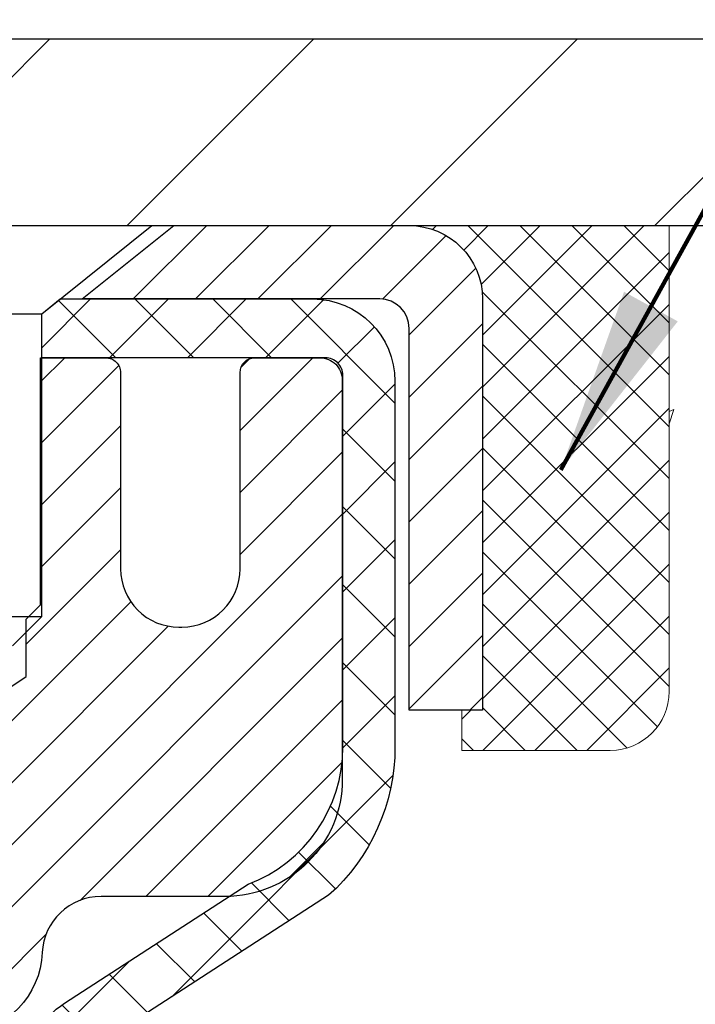
# Model space of a CAD drawing. Extents: x -1 to 3254, y -81 to 1977.
# Drawn here: x 26 to 27, y -61 to -59 of the extents above; entities that cross this region are included whole.
import ezdxf

# ---------------------------------------------------------------- set-up
doc = ezdxf.new("R2010")
doc.units = 0
doc.header["$LTSCALE"] = 5
doc.header["$MEASUREMENT"] = 0
doc.layers.get('0').update_dxf_attribs({"color": 200, "linetype": 'CONTINUOUS'})
doc.layers.get('DEFPOINTS').update_dxf_attribs({"linetype": 'CONTINUOUS'})
for name, color, linetype, lineweight in [('CAPPING STRIP - H', 251, 'CONTINUOUS', 15), ('CAPPING STRIP - L', 7, 'CONTINUOUS', 25), ('CONCRETE - H', 130, 'CONTINUOUS', 9), ('CONCRETE - L', 132, 'CONTINUOUS', 13), ('COVER PLATE - L', 7, 'CONTINUOUS', 25), ('DIMS', 50, 'CONTINUOUS', 25), ('MIG RETAINER - H', 251, 'CONTINUOUS', 20), ('MIG RETAINER - L', 7, 'CONTINUOUS', 30), ('PVC SIDESHEET - H', 170, 'CONTINUOUS', 20), ('PVC SIDESHEET - L', 150, 'CONTINUOUS', 25), ('SCREW - L', 1, 'CONTINUOUS', 25), ('SEALANT - H', 50, 'CONTINUOUS', 15), ('SEALANT - L', 52, 'CONTINUOUS', 20), ('TEXT - 4', 241, 'CONTINUOUS', 25)]:
    doc.layers.add(name, color=color, linetype=linetype, lineweight=lineweight)
doc.styles.add('ROMANS', font='romans', dxfattribs={"width": 0.9})
doc.dimstyles.get("Standard").update_dxf_attribs({"dimtxt": 0.18, "dimasz": 0.18, "dimexe": 0.18, "dimexo": 0.0625, "dimgap": 0.09, "dimtad": 0, "dimtih": 1, "dimtoh": 1, "dimdec": 4, "dimzin": 0, "dimdsep": 46, "dimtxsty": 'Standard', "dimcen": 0.09, "dimadec": 0, "dimazin": 0, "dimtfac": 1, "dimtdec": 4, "dimtofl": 0, "dimtmove": 0, "dimatfit": 3, "dimfxl": 1, "dimtolj": 1, "dimtzin": 0, "dimarcsym": 0})

# ---------------------------------------------------------------- blocks, each defined once
blk = doc.blocks.new('*D8')
at = {"layer": 'DEFPOINTS', "color": 0, "transparency": 16777216}
for p in [(31.98786772446793, -59.56244145661583), (25.62051227315951, -64.56244145661566), (34.2370884333722, -64.56244145661567)]:
    blk.add_point(p, dxfattribs=at)
at = {"layer": 'DIMS', "color": 0, "lineweight": -2, "transparency": 16777216}
for p, q in [((32.23786772446793, -59.56244145661583), (34.4870884333722, -59.56244145661583)), ((34.2370884333722, -59.81244145661583), (34.2370884333722, -61.35713078131798)), ((34.2370884333722, -64.31244145661567), (34.2370884333722, -62.52379744798465)), ((25.87051227315951, -64.56244145661566), (34.4870884333722, -64.56244145661567))]:
    blk.add_line(p, q, dxfattribs=at)
at = {"layer": 'DIMS', "color": 0, "transparency": 16777216}
for points in [[(34.19542176670554, -59.81244145661583), (34.27875510003886, -59.81244145661583), (34.2370884333722, -59.56244145661583)], [(34.19542176670554, -64.31244145661567), (34.27875510003886, -64.31244145661567), (34.2370884333722, -64.56244145661567)]]:
    blk.add_solid(points, dxfattribs=at)
at = {"layer": 'DIMS', "color": 0, "transparency": 16777216, "insert": (34.23708843337221, -61.94046411465131), "char_height": 0.25, "attachment_point": 5}
blk.add_mtext('\\A1;5 IN\\P [127.0mm]', dxfattribs=at)
blk = doc.blocks.new('*X5')
at = {"color": 0}
for p, q in [((1237.986130794628, 929.2961535421395), (1237.97385116075, 929.3084331760182)), ((1238.536813030436, 929.1775962613214), (1238.667649945133, 929.3084331760183)), ((1239.602059879881, 928.4750761578006), (1240.435416898099, 929.3084331760183)), ((1246.588648714498, 922.4614025752369), (1239.741618113716, 929.3084331760182)), ((1240.190661302946, 927.2959106278986), (1242.203183851066, 929.3084331760184)), ((1240.238648714498, 923.8083641335176), (1245.738717756998, 929.3084331760184)), ((1240.238648714498, 925.5761310864839), (1243.970950804032, 929.3084331760184)), ((1246.588648714498, 924.2291695282032), (1241.509385066682, 929.3084331760182)), ((1246.588648714498, 925.9969364811695), (1243.277152019649, 929.3084331760182)), ((1246.588648714498, 927.7647034341359), (1245.044918972615, 929.3084331760182)), ((1240.238648714498, 922.0405971805513), (1246.588648714498, 928.3905971805514)), ((1246.588648714498, 920.6936356222706), (1240.226369080619, 927.0559152561492)), ((1240.238648714498, 920.2728302275848), (1246.588648714498, 926.622830227585)), ((1246.588648714497, 918.9258686693039), (1240.238648714498, 925.2758686693037)), ((1240.238648714498, 918.5050632746186), (1246.588648714498, 924.8550632746186)), ((1246.588648714497, 917.1581017163379), (1240.238648714498, 923.5081017163377)), ((1240.238648714498, 916.7372963216523), (1246.588648714498, 923.0872963216523)), ((1246.588648714497, 915.3903347633716), (1240.238648714498, 921.7403347633713)), ((1240.238648714498, 914.9695293686858), (1246.588648714498, 921.3195293686858)), ((1246.588648714497, 913.6225678104047), (1240.238648714498, 919.9725678104049)), ((1240.238648714498, 913.2017624157195), (1246.588648714498, 919.5517624157194)), ((1246.193007264837, 912.2504423070994), (1240.238648714498, 918.2048008574385)), ((1240.249262063965, 911.4446088122202), (1246.588648714498, 917.783995462753)), ((1245.15052543455, 911.5251571844204), (1240.238648714498, 916.4370339044722)), ((1242.017029016931, 911.4446088122202), (1246.588648714498, 916.0162285097866)), ((1243.463306853783, 911.4446088122203), (1240.238648714498, 914.6692669515057)), ((1243.784795969898, 911.4446088122203), (1246.588648714498, 914.2484615568203)), ((1239.538648714498, 912.5017624157197), (1239.845319474796, 912.8084331760185)), ((1241.695539900817, 911.4446088122203), (1240.238648714498, 912.9014999985397)), ((1239.92777294785, 911.4446088122202), (1239.538648714498, 911.833733045573))]:
    blk.add_line(p, q, dxfattribs=at)
blk = doc.blocks.new('*D25')
at = {"layer": 'DEFPOINTS', "color": 0, "transparency": 16777216}
for p in [(29.87051227316048, -56.79631889508885), (10.37051227316037, -59.49994145661583), (29.87051227316048, -59.49994145661606)]:
    blk.add_point(p, dxfattribs=at)
at = {"layer": 'DIMS', "color": 0, "lineweight": -2, "transparency": 16777216}
for p, q in [((10.37051227316037, -59.24994145661583), (10.37051227316037, -56.54631889508885)), ((29.87051227316048, -59.24994145661606), (29.87051227316048, -56.54631889508885)), ((10.62051227316037, -56.79631889508885), (18.7097520325995, -56.79631889508885)), ((29.62051227316048, -56.79631889508885), (21.29308536593284, -56.79631889508885))]:
    blk.add_line(p, q, dxfattribs=at)
at = {"layer": 'DIMS', "color": 0, "transparency": 16777216}
for points in [[(10.62051227316037, -56.75465222842218), (10.62051227316037, -56.83798556175551), (10.37051227316037, -56.79631889508885)], [(29.62051227316048, -56.75465222842218), (29.62051227316048, -56.83798556175551), (29.87051227316048, -56.79631889508885)]]:
    blk.add_solid(points, dxfattribs=at)
at = {"layer": 'DIMS', "color": 0, "transparency": 16777216, "insert": (20.00141869926617, -56.79631889508885), "char_height": 0.25, "attachment_point": 5}
blk.add_mtext('\\A1;19 1/2 IN\\P [495.3mm]', dxfattribs=at)

msp = doc.modelspace()

# ---------------------------------------------------------------- hatches: boundary and pattern name
at = {"layer": 'CAPPING STRIP - H'}
h = msp.add_hatch(dxfattribs=at)
h.set_pattern_fill('ANSI31', color=256, scale=0.47244, angle=90, style=0)
h.set_pattern_definition([(45.00000000000001, (-970.6298417173766, 357.4732049536775), (0.04175819096297156, -0.04175819096297156), [])])
edge = h.paths.add_edge_path()
edge.add_line((25.43199772613831, -59.69864858010283), (25.41439096209751, -59.60181137787714))
edge.add_line((25.41439096209751, -59.60181137787714), (25.61870100191856, -59.56466409790897))
edge.add_arc((25.64335047157874, -59.70023618102033), 0.1377947244043846, 90.00000000099271, 100.30484647022479, ccw=False)
edge.add_line((25.64335047157635, -59.56244145661594), (25.87819781248788, -59.56244145661594))
edge.add_line((25.87819781248788, -59.56244145661594), (26.00122881642562, -59.66086625976618))
edge.add_line((26.00122881642562, -59.66086625976618), (25.64335047157635, -59.66086625976618))
edge.add_arc((25.6433504715793, -59.70023618103346), 0.03936992126728001, 90.00000000430171, 100.3048464714298)
edge.add_line((25.63630776595971, -59.66150130013591), (25.43199772613831, -59.69864858010283))
edge = h.paths.add_edge_path()
edge.add_arc((26.66559623768784, -59.7002361810263), 0.03936992126011774, 359.9999999998346, 449.9999999998345)
edge.add_line((26.66559623768796, -59.66086625976618), (26.26697578493019, -59.66086625976618))
edge.add_line((26.26697578493019, -59.66086625976618), (26.39000678886793, -59.56244145661594))
edge.add_line((26.39000678886793, -59.56244145661594), (26.70496615894751, -59.56244145661594))
edge.add_arc((26.70496615894739, -59.66086625976607), 0.09842480315012381, -6.622258297284134e-11, 89.99999999993378, ccw=False)
edge.add_line((26.80339096209752, -59.66086625976618), (26.80339096209752, -60.21204515740664))
edge.add_line((26.80339096209752, -60.21204515740664), (26.70496615894751, -60.21204515740664))
edge.add_line((26.70496615894751, -60.21204515740664), (26.70496615894796, -59.70023618102641))
at = {"layer": 'CONCRETE - H'}
h = msp.add_hatch(dxfattribs=at)
h.set_pattern_fill('AR-CONC', color=256, scale=0.1875, style=0)
h.set_pattern_definition([(49.99999999999999, (-4.000000000000007, 77.30933402953667), (1.344862842376413, -0.1176602530923658), [0.140625, -1.546875]), (355, (-4.000000000000007, 77.30933402953667), (-0.260158750524375, 1.410360250687522), [0.1125, -1.2375]), (100.45144446, (-3.887928098125007, 77.29952900953667), (1.084704087613335, 1.29269998306618), [0.1195128599999999, -1.314641459999998]), (46.18420000000002, (-4.000000000000007, 77.68433402953667), (2.001077495009198, -0.3103486514870185), [0.2109374999999998, -2.320312499999997]), (96.63563549, (-3.833243603125007, 77.65847157891167), (1.752491148139178, 1.826472376452282), [0.17926939125, -1.9719633]), (351.1841639899999, (-4.000000000000007, 77.68433402953667), (1.7524911469777, 1.826472375506232), [0.16875, -1.856250001875]), (21, (-3.812500000000007, 77.59058402953667), (1.119200722722116, -0.7549104199975103), [0.140625, -1.546875]), (326.0000000000001, (-3.812500000000007, 77.59058402953667), (0.4562162473529657, 1.359656334462849), [0.1125, -1.2375]), (71.45144474, (-3.719233273750007, 77.52767482828668), (1.575416956368696, 0.6047459115119134), [0.11951285625, -1.31464146]), (37.50000000000001, (-4.000000000000007, 77.30933402953667), (0.02279972871992, 0.6241759759337091), [0, -1.2225, 0, -1.25625, 0, -1.2421875]), (7.499999999999999, (-4.000000000000007, 77.30933402953667), (0.4932553827040286, 0.7395219597794255), [0, -0.7162499999999999, 0, -1.194375, 0, -0.4734375]), (327.5, (-4.418125000000007, 77.30933402953667), (1.000917067823267, -0.04229038450196204), [0, -0.46875, 0, -1.4625, 0, -1.940625]), (317.5, (-4.605625000000007, 77.30933402953667), (1.093474067516974, 0.1876968418730957), [0, -0.609375, 0, -0.97125, 0, -1.378125])])
edge = h.paths.add_edge_path()
edge.add_spline(control_points=[(31.32584560854232, -59.56244145661583), (31.35284889013612, -59.78090097149359), (31.47942858138002, -60.80494458065527), (29.10197447007445, -60.83717402709246), (29.63934346994208, -63.11457603747024), (31.52361408413056, -62.67214984076793), (32.27420151212374, -63.66683669425052), (32.73172788475105, -64.27315575982655)], knot_values=[0, 0, 0, 0, 0.6097946140855015, 2.858453099672976, 4.110041409528139, 5.445415819824169, 7.530199856649887, 7.530199856649887, 7.530199856649887, 7.530199856649887], degree=3, periodic=0)
edge.add_line((32.73172788475105, -64.27315575982655), (32.23872623272901, -64.27315575982794))
edge.add_line((32.23872623272901, -64.27315575982794), (32.23872623272901, -64.07630575131492))
edge.add_line((32.23872623272901, -64.07630575131492), (31.56904253272905, -64.07630575131492))
edge.add_arc((31.56904253272905, -64.0369357513147), 0.0393700000002184, 240.0000000000355, 270, ccw=False)
edge.add_line((31.54935753272895, -64.0710311714619), (31.4135966251112, -63.99264957490331))
edge.add_arc((31.35847862511135, -64.08811675131457), 0.1102359999996443, 419.999999999988, 449.9999999999677)
edge.add_line((31.35847862511142, -63.97788075131493), (30.4505206840825, -63.97788075131496))
edge.add_arc((30.4505206840825, -63.93851075131474), 0.0393700000002184, 239.9999999998766, 270.0000000000026, ccw=False)
edge.add_line((30.43083568408232, -63.97260617146188), (29.75074849792345, -63.57995816864423))
edge.add_arc((29.69074855719596, -63.68388125131938), 0.1200000000000331, 420.0000326786551, 449.9999999999423)
edge.add_line((29.69074855719608, -63.56388125131934), (29.47930717463642, -63.56388125131926))
edge.add_arc((29.47930717463644, -63.52451125131884), 0.03937000000041735, 225.0000000003346, 269.99999999997675, ccw=False)
edge.add_line((29.45146838066099, -63.55235004529462), (29.33500185652841, -63.43588352116194))
edge.add_arc((29.08529988222148, -63.68558549546867), 0.3531319186160619, 404.9999999999765, 436.0979991088725)
edge.add_arc((28.7960152891385, -64.85435526890225), 1.557170273107802, 436.0979991088724, 463.9020008911363)
edge.add_arc((28.50673069605578, -63.68558549547046), 0.3531319186178657, 463.9020008911372, 494.9999999999063)
edge.add_line((28.25702872174808, -63.43588352116194), (28.14056219761525, -63.55235004529456))
edge.add_arc((28.11272340363993, -63.52451125131921), 0.03937000000002455, 270.0000000001577, 314.99999999996527, ccw=False)
edge.add_line((28.11272340364004, -63.56388125131923), (26.40181830115591, -63.56388125131926))
edge.add_arc((26.40181830115591, -63.52451125131927), 0.03936999999999102, 180, 270, ccw=False)
edge.add_line((26.36244830115591, -63.52451125131927), (26.36244830115104, -62.2087291257119))
edge.add_arc((26.40181830115091, -62.20872912571176), 0.03936999999987023, 107.30237723719151, 180.0000000002068, ccw=False)
edge.add_arc((26.26250626038271, -61.76151501187539), 0.4290404058596122, 287.3023772371913, 306.9749010396785)
edge.add_arc((26.18601992057395, -61.69940691973605), 0.525199596184472, 309.5666441756453, 345.6920565175265)
edge.add_arc((25.11606973417475, -61.4125518929192), 1.632909065609485, 345.21706861154, 355.1808035833577)
edge.add_arc((25.38523620635257, -61.64647981735774), 1.361411651893339, 364.07497949541, 378.3350539601586)
edge.add_arc((26.25076558408445, -61.35392491258759), 0.4478254090913869, 377.6402559384977, 431.8710970827352)
edge.add_arc((26.42084335264812, -60.87674134834123), 0.06004988997896327, 193.4822306558874, 239.21539210706192, ccw=False)
edge.add_line((26.36244830115103, -60.89074160716521), (26.36244830115103, -60.70150655830653))
edge.add_line((26.36244830115103, -60.70150655830653), (26.26402330115136, -60.70150655830653))
edge.add_line((26.26402330115136, -60.70150655830653), (26.26402330115135, -60.69695400218643))
edge.add_arc((26.3033933011512, -60.69695400218632), 0.03936999999985602, 122.9031521392277, 180.0000000001654, ccw=False)
edge.add_line((26.2820067045155, -60.66389934465775), (26.5972246449713, -60.45995111318467))
edge.add_arc((26.41625255804432, -60.258801118945), 0.2705775608385257, 311.9773110941306, 358.5307111491788)
edge.add_line((26.68674115636144, -60.26573902999706), (26.97465383657342, -60.26573902999709))
edge.add_arc((26.97585767811687, -60.18820271406022), 0.07754566089423412, 269.1104878121255, 360.8895121878813)
edge.add_line((27.05339399405371, -60.18699887251677), (27.05339399405371, -59.56244145661603))
edge.add_line((27.05339399405371, -59.56244145661603), (31.32584560854234, -59.56244145661603))
at = {"layer": 'COVER PLATE - L'}
h = msp.add_hatch(dxfattribs=at)
h.set_pattern_fill('ANSI31', color=252, scale=2, style=0)
h.set_pattern_definition([(45, (-361.3401684893965, -36.40075077947427), (-0.1767766952966368, 0.1767766952966369), [])])
h.paths.add_polyline_path([(28.80714693198087, -59.31244145661583), (20.58926227315951, -59.31244145661583), (20.33926227315951, -59.56244145661583), (29.87051227316054, -59.56244145661583), (29.87051227316054, -59.49994145661607)])
at = {"layer": 'MIG RETAINER - H'}
h = msp.add_hatch(dxfattribs=at)
h.set_pattern_fill('ANSI31', color=256, scale=0.47, style=0)
h.set_pattern_definition([(45, (-922.3984014654748, -497.8239644885172), (-0.04154252339470966, 0.04154252339470967), [])])
h.paths.add_polyline_path([(25.62051075718352, -62.4716062598369), (25.62051075718215, -61.77533935270253), (25.69480709146421, -61.71075453464232), (25.8585107571821, -61.71075453464232), (25.85851075718255, -62.47160625983685)])
edge = h.paths.add_edge_path()
edge.add_arc((26.40051075718042, -60.02260625983462), 0.07800000000003138, 270.000000000501, 360.0000000000418)
edge.add_line((26.47851075718051, -60.02260625983456), (26.47851075718017, -59.75960625983748))
edge.add_arc((26.49851075718038, -59.75960625983726), 0.02000000000020918, 90.00000000195422, 180.0000000006514, ccw=False)
edge.add_line((26.49851075717969, -59.7396062598371), (26.58551075717957, -59.73960625983523))
edge.add_arc((26.58551075718025, -59.76960625983526), 0.03000000000002956, 2.1719870346714742e-10, 90.0000000013028, ccw=False)
edge.add_line((26.61551075718022, -59.76960625983514), (26.61551075718091, -60.30460625984222))
edge.add_arc((26.45851075718098, -60.30460625984239), 0.1569999999999254, -90.00000000033191, 6.230038707144558e-11, ccw=False)
edge.add_line((26.45851075718007, -60.46160625984237), (26.29225044222277, -60.46160625984152))
edge.add_arc((26.29225044223346, -60.54034594487302), 0.07873968503150763, 90.00000000777618, 177.4144840053407)
edge.add_arc((26.09870798316705, -60.53160625983736), 0.1149999999996634, 275.2124696742857, 357.41448399777784, ccw=False)
edge.add_arc((26.1073386684925, -60.62621340159086), 0.02000000000000517, 160.3257550186187, 275.2124696744299, ccw=False)
edge.add_arc((25.97729170206116, -60.57971578740262), 0.1181095275611714, 340.3257550185371, 642.6342225154141)
edge.add_arc((26.0074998622216, -60.71448117117359), 0.02000000000015042, -10.621520468789072, 102.63422251443592, ccw=False)
edge.add_arc((25.94951075718142, -60.70360625983585), 0.07899999999997757, 270.0000000008245, 349.3784795304081, ccw=False)
edge.add_line((25.94951075718256, -60.78260625983586), (25.87551075718135, -60.782606259837))
edge.add_arc((25.87551075718158, -60.79960625983699), 0.01699999999999591, 90.00000000076633, 180)
edge.add_line((25.85851075718153, -60.79960625983699), (25.8585107571821, -61.39815798503156))
edge.add_line((25.8585107571821, -61.39815798503156), (25.69480709146421, -61.39815798503156))
edge.add_line((25.69480709146421, -61.39815798503156), (25.62051075718215, -61.33357316697129))
edge.add_line((25.62051075718215, -61.33357316697129), (25.62051075718022, -59.76960625983793))
edge.add_arc((25.65051075718008, -59.76960625983781), 0.02999999999985903, 90.00000000043423, 180.0000000002171, ccw=False)
edge.add_line((25.65051075717985, -59.7396062598379), (25.71551075718002, -59.73960625983727))
edge.add_arc((25.71551075718025, -59.75960625983726), 0.01999999999998181, 0, 90.00000000065143, ccw=False)
edge.add_line((25.73551075718023, -59.75960625983726), (25.73551075718057, -60.02260625983871))
edge.add_arc((25.81351075718054, -60.0226062598386), 0.07799999999997453, 180.0000000000835, 270.0000000004176)
edge.add_line((25.81351075718111, -60.10060625983857), (25.81751075718113, -60.10060625983857))
edge.add_arc((25.81751075718068, -60.02260625983871), 0.07799999999986085, 270.000000000334, 360.0000000001671)
edge.add_line((25.89551075718054, -60.02260625983848), (25.8955107571802, -59.75960625983782))
edge.add_arc((25.91551075718018, -59.75960625983782), 0.01999999999998181, 90.00000000032571, 180, ccw=False)
edge.add_line((25.91551075718007, -59.73960625983784), (26.0569574052364, -59.73960625983688))
edge.add_line((26.0569574052364, -59.73960625983688), (26.0569574052364, -60.07050146605411))
edge.add_line((26.0569574052364, -60.07050146605411), (26.07624296763412, -60.08983207295597))
edge.add_line((26.07624296763412, -60.08983207295597), (26.07624296763412, -60.16697432254125))
edge.add_line((26.07624296763412, -60.16697432254125), (26.13409965482276, -60.2055454473342))
edge.add_line((26.13409965482276, -60.2055454473342), (26.19195634201139, -60.16697432254125))
edge.add_line((26.19195634201139, -60.16697432254125), (26.19195634201139, -60.08983207295597))
edge.add_line((26.19195634201139, -60.08983207295597), (26.2112419044082, -60.07054651055995))
edge.add_line((26.2112419044082, -60.07054651055995), (26.2112419044082, -59.73960625983688))
edge.add_line((26.2112419044082, -59.73960625983688), (26.29851075718022, -59.73960625983671))
edge.add_arc((26.29851075718022, -59.75960625983669), 0.01999999999998181, 0, 90, ccw=False)
edge.add_line((26.3185107571802, -59.75960625983669), (26.31851075718054, -60.02260625983479))
edge.add_arc((26.39651075718063, -60.02260625983456), 0.07800000000008822, 180.000000000167, 270.000000000334)
edge.add_line((26.39651075718108, -60.10060625983465), (26.4005107571811, -60.10060625983465))
at = {"layer": 'PVC SIDESHEET - H'}
h = msp.add_hatch(dxfattribs=at)
h.set_pattern_fill('ANSI37', color=256, scale=0.59055, style=0)
h.set_pattern_definition([(45, (-163.2221064124752, -224.9413757618775), (-0.05219773870371446, 0.05219773870371446), []), (135, (-163.2221064124752, -224.9413757618775), (-0.05219773870371446, -0.05219773870371446), [])])
edge = h.paths.add_edge_path()
edge.add_arc((26.30339026919534, -62.13123195757547), 0.1102360000001283, 460.6398328217147, 539.9999999999261, ccw=False)
edge.add_line((26.28303688321125, -62.02289122020022), (26.30335469989267, -62.01854522713816))
edge.add_line((26.30335469989256, -62.01854522713816), (26.32349808248681, -62.01378276431652))
edge.add_line((26.32349808248681, -62.01378276431652), (26.34329259690684, -62.00818736197573))
edge.add_line((26.34329259690684, -62.00818736197573), (26.36256380906536, -62.00134255035621))
edge.add_line((26.36256380906536, -62.00134255035621), (26.38113878115495, -61.99283962360502))
edge.add_line((26.38113878115495, -61.99283962360502), (26.39889507940278, -61.98253193154352))
edge.add_line((26.39889507940278, -61.98253193154352), (26.41577175818713, -61.97059187412555))
edge.add_line((26.41577175818713, -61.97059187412555), (26.43171159169309, -61.95721115266397))
edge.add_line((26.43171159169309, -61.95721115266397), (26.44665735410569, -61.94258146847162))
edge.add_line((26.44665735410558, -61.94258146847162), (26.46055181960991, -61.9268945228614))
edge.add_line((26.46055181960991, -61.9268945228614), (26.4733377623911, -61.91034201714615))
edge.add_line((26.4733377623911, -61.91034201714615), (26.48496909338495, -61.89310518138637))
edge.add_line((26.48496909338507, -61.89310518138637), (26.4954850349876, -61.87528503213588))
edge.add_line((26.4954850349876, -61.87528503213588), (26.50496425435323, -61.85694549828887))
edge.add_line((26.50496425435335, -61.85694549828887), (26.51348563209921, -61.83815030803265))
edge.add_line((26.5134856320991, -61.83815030803265), (26.52112804884222, -61.81896318955464))
edge.add_line((26.52112804884234, -61.81896318955464), (26.52797038519997, -61.79944787104216))
edge.add_line((26.52797038519997, -61.79944787104216), (26.53409152178914, -61.77966808068257))
edge.add_line((26.53409152178914, -61.77966808068257), (26.53957033922699, -61.75968754666329))
edge.add_line((26.53957033922699, -61.75968754666329), (26.54448571813065, -61.7395699971716))
edge.add_line((26.54448571813065, -61.7395699971716), (26.5489159433041, -61.71937792905695))
edge.add_line((26.5489159433041, -61.71937792905695), (26.55292560655948, -61.69914554053071))
edge.add_line((26.55292560655959, -61.69914554053071), (26.55656561266482, -61.67887874345769))
edge.add_line((26.55656561266482, -61.67887874345769), (26.55988627176418, -61.65858222082306))
edge.add_line((26.55988627176418, -61.65858222082306), (26.56293789400183, -61.63826065561199))
edge.add_line((26.56293789400183, -61.63826065561199), (26.56577078952215, -61.61791873080963))
edge.add_line((26.56577078952215, -61.61791873080963), (26.56843526846932, -61.59756112940119))
edge.add_line((26.56843526846932, -61.59756112940119), (26.5709816409876, -61.57719253437179))
edge.add_line((26.5709816409876, -61.57719253437179), (26.57346021722127, -61.55681762870665))
edge.add_arc((26.51483143089569, -61.54973536643857), 0.05905499999863137, 353.1121365470012, 366.8878634529987)
edge.add_line((26.57346021722127, -61.54265310417048), (26.5709816409876, -61.52227819850535))
edge.add_line((26.5709816409876, -61.52227819850535), (26.56843526846932, -61.50190960347595))
edge.add_line((26.56843526846932, -61.50190960347595), (26.56577078952215, -61.4815520020675))
edge.add_line((26.56577078952215, -61.4815520020675), (26.56293789400183, -61.46121007726515))
edge.add_line((26.56293789400183, -61.46121007726515), (26.55988627176406, -61.44088851205407))
edge.add_line((26.55988627176418, -61.44088851205407), (26.55656561266482, -61.42059198941945))
edge.add_line((26.55656561266482, -61.42059198941945), (26.55292560655959, -61.40032519234643))
edge.add_line((26.55292560655959, -61.40032519234643), (26.5489159433041, -61.38009280382019))
edge.add_line((26.5489159433041, -61.38009280382019), (26.54448571813065, -61.35990073570554))
edge.add_line((26.54448571813065, -61.35990073570554), (26.53957033922699, -61.33978318621385))
edge.add_line((26.53957033922699, -61.33978318621385), (26.53409152178914, -61.31980265219454))
edge.add_line((26.53409152178914, -61.31980265219454), (26.52797038519997, -61.30002286183498))
edge.add_line((26.52797038519997, -61.30002286183498), (26.52112804884234, -61.2805075433225))
edge.add_line((26.52112804884234, -61.2805075433225), (26.51348563209921, -61.26132042484448))
edge.add_line((26.5134856320991, -61.26132042484448), (26.50496425435323, -61.24252523458827))
edge.add_line((26.50496425435335, -61.24252523458827), (26.49548503498772, -61.22418570074126))
edge.add_line((26.4954850349876, -61.22418570074126), (26.48496909338507, -61.20636555149076))
edge.add_line((26.48496909338507, -61.20636555149076), (26.4733377623911, -61.18912871573099))
edge.add_line((26.4733377623911, -61.18912871573099), (26.46055181960991, -61.17257621001573))
edge.add_line((26.46055181960991, -61.17257621001573), (26.44665735410558, -61.15688926440552))
edge.add_line((26.44665735410558, -61.15688926440552), (26.43171159169298, -61.14225958021316))
edge.add_line((26.43171159169309, -61.14225958021316), (26.41577175818724, -61.12887885875159))
edge.add_line((26.41577175818713, -61.12887885875159), (26.39889507940278, -61.11693880133362))
edge.add_line((26.39889507940278, -61.11693880133362), (26.38113878115495, -61.10663110927212))
edge.add_line((26.38113878115495, -61.10663110927212), (26.36256380906536, -61.09812818252092))
edge.add_line((26.36256380906536, -61.09812818252092), (26.34329259690684, -61.09128337090141))
edge.add_line((26.34329259690684, -61.09128337090141), (26.32349808248681, -61.08568796856062))
edge.add_line((26.32349808248681, -61.08568796856062), (26.30335469989256, -61.08092550573897))
edge.add_line((26.30335469989256, -61.08092550573897), (26.28303688321113, -61.07657951267691))
edge.add_arc((26.30339026919523, -60.96823877530178), 0.110235999999999, 179.9999999999852, 259.360167178347, ccw=False)
edge.add_line((26.19315426919524, -60.96823877530176), (26.19315426919547, -60.77082579850364))
edge.add_line((26.19315426919535, -60.77082579850364), (26.19315426919513, -60.69695400218669))
edge.add_arc((26.30339026919511, -60.69695400218612), 0.110235999999901, 122.90315213944501, 180.0000000002955, ccw=False)
edge.add_line((26.24350779861458, -60.60440096110614), (26.48945482216549, -60.44527150160681))
edge.add_arc((26.41953176919377, -60.26125875975677), 0.1968500000001499, 290.8063042784199, 360.0000000000992)
edge.add_line((26.61638176919393, -60.26125875975643), (26.61638176919234, -59.76322825975643))
edge.add_arc((26.59275976919229, -59.76322825975652), 0.02362199999998893, 360.0000000002068, 450.0000000002069)
edge.add_line((26.59275976919229, -59.73960625975653), (26.21283926942873, -59.73960625975758))
edge.add_line((26.21283926942873, -59.73960625975758), (26.21283926942862, -59.68055114421139))
edge.add_line((26.21283926942851, -59.68055114421139), (26.23744537498612, -59.66086625976533))
edge.add_line((26.23744537498623, -59.66086625976533), (26.57585220206874, -59.66086625976439))
edge.add_arc((26.57585220206897, -59.77110225976438), 0.1102359999999862, 360.0000000001625, 450.00000000014774, ccw=False)
edge.add_line((26.68608820206907, -59.77110225976406), (26.68608820207043, -60.26125875975623))
edge.add_arc((26.41953176919366, -60.26125875975686), 0.2665564328767118, 311.8061494065087, 360.0000000001344, ccw=False)
edge.add_line((26.5972216130151, -60.45995111318467), (26.28200367255942, -60.66389934465769))
edge.add_arc((26.30339026919523, -60.69695400218637), 0.039369999999998, 482.9031521392246, 540.0000000000828)
edge.add_line((26.26402026919515, -60.69695400218643), (26.26402026919538, -60.77082579850364))
edge.add_line((26.26402026919538, -60.77082579850364), (26.26402026919526, -60.95328389946263))
edge.add_arc((26.323075269196, -60.95328389946206), 0.05905500000076813, 180.0000000005515, 253.6672662414483)
edge.add_line((26.30646811670726, -61.00995572236644), (26.32975124372046, -61.0168853245498))
edge.add_line((26.32975124372046, -61.0168853245498), (26.35280884369217, -61.02414548889743))
edge.add_line((26.35280884369205, -61.02414548889743), (26.3754846238811, -61.03196529865542))
edge.add_line((26.3754846238811, -61.03196529865542), (26.39762229154643, -61.04057383706979))
edge.add_line((26.39762229154655, -61.04057383706979), (26.41906555394723, -61.05020018738665))
edge.add_line((26.41906555394723, -61.05020018738665), (26.43965811834209, -61.06107343285203))
edge.add_line((26.43965811834209, -61.06107343285203), (26.45924369199007, -61.07342265671195))
edge.add_line((26.45924369199007, -61.07342265671195), (26.47766601354794, -61.08747685425419))
edge.add_line((26.47766601354794, -61.08747685425419), (26.49481109534792, -61.10334659443987))
edge.add_line((26.49481109534792, -61.10334659443987), (26.51069075476095, -61.12079001346015))
edge.add_line((26.51069075476084, -61.12079001346015), (26.52534010613567, -61.13949998288305))
edge.add_line((26.52534010613578, -61.13949998288305), (26.53879426382127, -61.15916937427647))
edge.add_line((26.53879426382127, -61.15916937427647), (26.55108866138277, -61.1794931344605))
edge.add_line((26.55108866138277, -61.1794931344605), (26.56227434182323, -61.20026768842001))
edge.add_line((26.56227434182323, -61.20026768842001), (26.57242469930201, -61.22143476774318))
edge.add_line((26.57242469930201, -61.22143476774318), (26.58161415815572, -61.24294929956449))
edge.add_line((26.58161415815572, -61.24294929956449), (26.58991206587813, -61.26478087395466))
edge.add_line((26.58991206587802, -61.26478087395466), (26.59738550936185, -61.28690561005175))
edge.add_line((26.59738550936185, -61.28690561005175), (26.60410156515115, -61.3092996568829))
edge.add_line((26.60410156515115, -61.3092996568829), (26.61012730978995, -61.33193916347531))
edge.add_line((26.61012730978995, -61.33193916347531), (26.61552981982231, -61.35480027885617))
edge.add_line((26.61552981982231, -61.35480027885617), (26.62037617179225, -61.37785915205268))
edge.add_line((26.62037617179225, -61.37785915205268), (26.62473344224383, -61.40109193209196))
edge.add_line((26.62473344224394, -61.40109193209196), (26.6286687077212, -61.42447476800126))
edge.add_line((26.6286687077212, -61.42447476800126), (26.63224904476817, -61.44798380880772))
edge.add_line((26.63224904476805, -61.44798380880772), (26.63554152992878, -61.47159520353856))
edge.add_line((26.63554152992878, -61.47159520353856), (26.63861323974719, -61.49528510122093))
edge.add_line((26.63861323974719, -61.49528510122093), (26.64153125076745, -61.51902965088203))
edge.add_line((26.64153125076756, -61.51902965088203), (26.6443626395337, -61.54280500154903))
edge.add_arc((26.58571570382707, -61.54973536643863), 0.05905500000235072, 353.26055727237843, 366.7394427276489, ccw=False)
edge.add_line((26.6443626395337, -61.5566657313282), (26.64153125076756, -61.58044108199519))
edge.add_line((26.64153125076756, -61.58044108199519), (26.63861323974731, -61.60418563165626))
edge.add_line((26.63861323974731, -61.60418563165626), (26.63554152992878, -61.62787552933864))
edge.add_line((26.63554152992878, -61.62787552933864), (26.63224904476805, -61.65148692406947))
edge.add_line((26.63224904476805, -61.65148692406947), (26.62866870772108, -61.67499596487593))
edge.add_line((26.6286687077212, -61.67499596487593), (26.62473344224394, -61.69837880078524))
edge.add_line((26.62473344224394, -61.69837880078524), (26.62037617179237, -61.72161158082451))
edge.add_line((26.62037617179225, -61.72161158082451), (26.61552981982231, -61.74467045402102))
edge.add_line((26.61552981982231, -61.74467045402102), (26.61012730978995, -61.76753156940188))
edge.add_line((26.61012730978995, -61.76753156940188), (26.60410156515115, -61.79017107599429))
edge.add_line((26.60410156515115, -61.79017107599429), (26.59738550936185, -61.81256512282545))
edge.add_line((26.59738550936185, -61.81256512282545), (26.58991206587802, -61.83468985892253))
edge.add_line((26.58991206587802, -61.83468985892253), (26.58161415815561, -61.85652143331271))
edge.add_line((26.58161415815572, -61.85652143331271), (26.57242469930201, -61.87803596513405))
edge.add_line((26.57242469930201, -61.87803596513405), (26.56227434182323, -61.89920304445718))
edge.add_line((26.56227434182323, -61.89920304445718), (26.55108866138277, -61.91997759841669))
edge.add_line((26.55108866138277, -61.91997759841669), (26.53879426382127, -61.94030135860066))
edge.add_line((26.53879426382127, -61.94030135860066), (26.52534010613578, -61.95997074999408))
edge.add_line((26.52534010613578, -61.95997074999408), (26.51069075476084, -61.97868071941699))
edge.add_line((26.51069075476084, -61.97868071941699), (26.49481109534781, -61.99612413843727))
edge.add_line((26.49481109534781, -61.99612413843727), (26.47766601354783, -62.01199387862295))
edge.add_line((26.47766601354783, -62.01199387862295), (26.45924369198996, -62.02604807616518))
edge.add_line((26.45924369199007, -62.02604807616518), (26.43965811834209, -62.03839730002514))
edge.add_line((26.43965811834209, -62.03839730002514), (26.41906555394723, -62.04927054549051))
edge.add_line((26.41906555394711, -62.04927054549051), (26.39762229154643, -62.05889689580738))
edge.add_line((26.39762229154655, -62.05889689580738), (26.3754846238811, -62.06750543422174))
edge.add_line((26.3754846238811, -62.06750543422174), (26.35280884369205, -62.07532524397973))
edge.add_line((26.35280884369205, -62.07532524397973), (26.32975124372046, -62.08258540832736))
edge.add_line((26.32975124372046, -62.08258540832736), (26.30646811670726, -62.08951501051069))
edge.add_arc((26.32307526919498, -62.14618683341465), 0.05905500000009328, 466.3327337577946, 539.9999999998622)
edge.add_line((26.26402026919447, -62.14618683341448), (26.19315426919444, -62.14618683341445))

# ---------------------------------------------------------------- linework, layer by layer
at = {"layer": 'CAPPING STRIP - L'}
msp.add_lwpolyline([(26.70496615894796, -59.70023618102641, 0.414213562373095), (26.66559623768796, -59.66086625976618), (26.26697578493019, -59.66086625976618), (26.39000678886793, -59.56244145661594), (26.70496615894751, -59.56244145661594, -0.414213562373095), (26.80339096209752, -59.66086625976618), (26.80339096209752, -60.21204515740664), (26.70496615894751, -60.21204515740664)], format="xyb", close=True, dxfattribs=at)
at = {"layer": 'CONCRETE - L'}
for p, q in [((25.62051227316042, -59.56244145661583), (31.62051227316127, -59.56244145661583)), ((27.05339096209752, -59.56243885819407), (31.98786772446793, -59.56244145661583))]:
    msp.add_line(p, q, dxfattribs=at)
at = {"layer": 'COVER PLATE - L'}
for p, q in [((11.43387761433868, -59.31244145661583), (28.80714693198086, -59.31244145661583)), ((10.37051227316042, -59.56244145661583), (29.87051227316042, -59.56244145661583))]:
    msp.add_line(p, q, dxfattribs=at)
at = {"layer": 'MIG RETAINER - L'}
msp.add_lwpolyline([(26.13409965482276, -60.2055454473342), (26.19195634201139, -60.16697432254125), (26.19195634201139, -60.08983207295597), (26.2112419044082, -60.07054651055995), (26.2112419044082, -59.73960625983688), (26.29851075718022, -59.73960625983671, -0.4142135623735612), (26.3185107571802, -59.75960625983669), (26.31851075718054, -60.02260625983479, 0.4142135623747932), (26.39651075718108, -60.10060625983465), (26.4005107571811, -60.10060625983465, 0.4142135623714301), (26.47851075718051, -60.02260625983456), (26.47851075718017, -59.75960625983748, -0.4142135623672345), (26.49851075717969, -59.7396062598371), (26.58551075717957, -59.73960625983523, -0.4142135623789455), (26.61551075718022, -59.76960625983514), (26.61551075718091, -60.30460625984222, -0.414213562375043), (26.45851075718007, -60.46160625984237), (26.29225044222277, -60.46160625984152, 0.4010574505985916), (26.21359091378053, -60.53679396198589, -0.3748896829303737), (26.10915565487687, -60.64613069459165, -0.5479758845004098)], format="xyb", dxfattribs=at)
at = {"layer": 'PVC SIDESHEET - L'}
msp.add_lwpolyline([(26.19315426919524, -60.69695400218669, -0.2544175294253872), (26.24350779861458, -60.60440096110614), (26.48945482216549, -60.44527150160681, 0.3114351400790096), (26.61638176919393, -60.26125875975643), (26.61638176919234, -59.76322825975643, 0.4142135623731408), (26.59275976919229, -59.73960625975653), (26.21283926942873, -59.73960625975758), (26.21283926942851, -59.68055114421139), (26.23744537498623, -59.66086625976533), (26.57585220206874, -59.66086625976439, -0.4142135623730909), (26.68608820206907, -59.77110225976406), (26.68608820207043, -60.26125875975623, -0.2134407686008599), (26.5972216130151, -60.45995111318467), (26.28200367255942, -60.66389934465769, 0.2544175294253872)], format="xyb", dxfattribs=at)
at = {"layer": 'SCREW - L'}
for p, q in [((25.90771918999359, -59.56244145661594), (26.36047328448296, -59.56244145661594)), ((26.21283607975862, -59.68055122039641), (26.36047328448296, -59.56244145661594)), ((26.05535639471884, -59.68055122039641), (26.21283607975862, -59.68055122039641)), ((26.21283607975862, -60.08615668533707), (26.21283607975862, -59.68055122039641)), ((26.05535639471861, -60.08615668533704), (26.2128360797584, -60.08615668533704)), ((26.17346615849817, -60.12552660659756), (26.2128360797584, -60.08615668533704))]:
    msp.add_line(p, q, dxfattribs=at)
at = {"layer": 'SEALANT - L'}
for p, q in [((26.7049657652468, -59.56243885819407), (27.05339096209752, -59.56243885819407)), ((27.05339096209752, -59.56243885819407), (27.05339096209752, -60.18699887251677)), ((26.7758319069793, -60.26573902999706), (26.7758319069793, -60.21204515740664)), ((26.7758319069793, -60.26573902999706), (26.97465080461722, -60.26573902999706))]:
    msp.add_line(p, q, dxfattribs=at)
msp.add_arc((26.97465080461722, -60.18699887251677), 0.07874015748031496, 270, 0, dxfattribs=at)

# ---------------------------------------------------------------- block references
at = {"layer": 'SEALANT - H', "xscale": 0.03937007874015748, "yscale": 0.03937007874015748, "zscale": 0.03937007874015748}
msp.add_blockref('*X5', (-22.02490229437911, -96.14938504622631), dxfattribs=at)

# ---------------------------------------------------------------- dimensions: what is measured, and where the dimension line sits
at = {"layer": 'DIMS'}
dim = msp.add_linear_dim(base=(29.87051227316048, -56.79631889508885), p1=(10.37051227316037, -59.49994145661583), p2=(29.87051227316048, -59.49994145661606), text='<>\\P[]', dimstyle='Standard', override={"dimtxt": 0.25, "dimasz": 0.25, "dimexe": 0.25, "dimexo": 0.25, "dimgap": 0.25, "dimlunit": 5, "dimpost": ' IN', "dimfrac": 2}, dxfattribs=at)
dim.commit()
dim.dimension.update_dxf_attribs({"geometry": '*D25', "text_midpoint": (20.00141869926617, -56.79631889508885), "dimtype": 160})
dim = msp.add_linear_dim(base=(34.2370884333722, -64.56244145661567), p1=(31.98786772446793, -59.56244145661583), p2=(25.62051227315951, -64.56244145661566), angle=90, text='<>\\P[]', dimstyle='Standard', override={"dimtxt": 0.25, "dimasz": 0.25, "dimexe": 0.25, "dimexo": 0.25, "dimgap": 0.25, "dimlunit": 5, "dimpost": ' IN', "dimfrac": 2}, dxfattribs=at)
dim.commit()
dim.dimension.update_dxf_attribs({"geometry": '*D8', "text_midpoint": (34.23708843337221, -61.94046411465131), "dimtype": 160})

# ---------------------------------------------------------------- leaders
at = {"layer": 'TEXT - 4'}
for points, override in [([(24.60262824185094, -59.45497292858033), (27.4918329420429, -54.03205191440985), (27.8933754714935, -54.03205191440985)], {"dimasz": 0.25}), ([(26.90840467242012, -59.8899845355113), (29.14882784911101, -55.82371611665964), (29.72988467657348, -55.82371611665964)], {"dimtxt": 0.7, "dimasz": 0.25, "dimexe": 0.5, "dimexo": 0.5, "dimtih": 0, "dimtoh": 0, "dimtxsty": 'ROMANS', "dimdle": 0.05, "dimclrd": 256, "dimclre": 256, "dimclrt": 256, "dimtfac": 0.3, "dimlwd": 65535, "dimlwe": 65535})]:
    msp.add_leader(points, dimstyle='Standard', override=override, dxfattribs=at)

doc.saveas('drawing.dxf')
